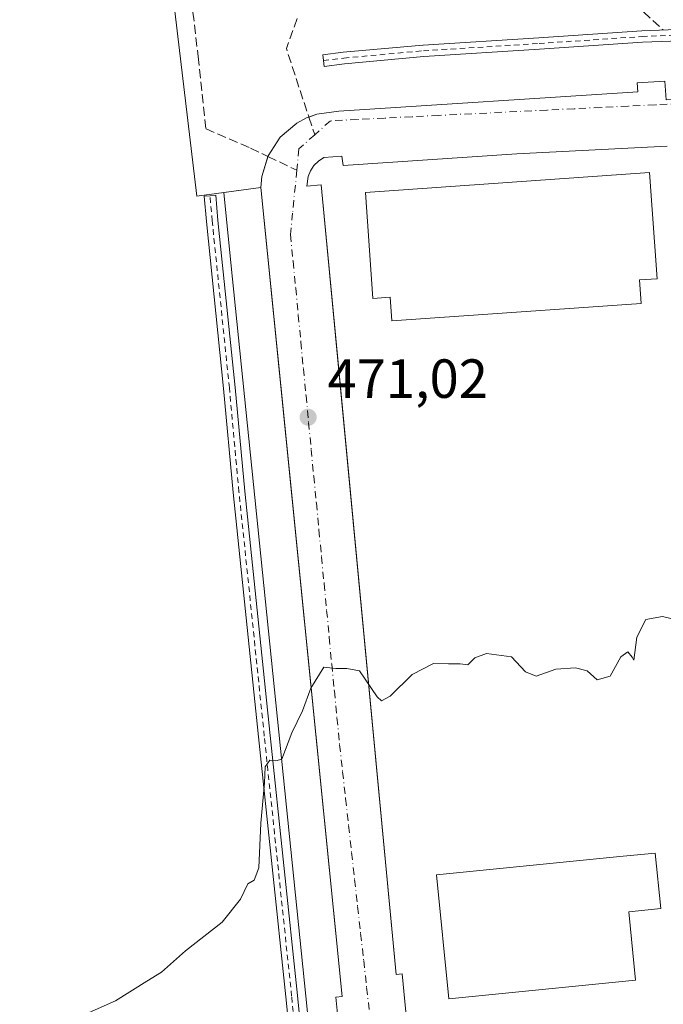
# Model space of a CAD drawing. Units: metres. Extents: x 603898 to 607346, y 4738468 to 4740834.
# Drawn here: x 605732 to 605849, y 4738802 to 4738981 of the extents above; entities that cross this region are included whole.
import ezdxf

# ---------------------------------------------------------------- set-up
doc = ezdxf.new("R2010")
doc.units = ezdxf.units.M
doc.header["$MEASUREMENT"] = 0
for name, pattern in [('DGN Style 2', [1.6480167562047852, 0.988810053722871, -0.6592067024819142]), ('DGN Style 3', [2.307223458686699, 1.648016756204785, -0.6592067024819142]), ('DGN Style 4', [2.6384748266838614, 1.318413404963828, -0.6592067024819142, 0.001648016756204785, -0.6592067024819142])]:
    doc.linetypes.add(name, pattern=pattern)
for name, color, linetype, lineweight in [('Carril bici Cxs', 92, 'Continuous', 0), ('Carril bici eje', 6, 'DGN Style 2', 13), ('Cultivos herbáceos CxS', 92, 'Continuous', 0), ('Cultivos leñosos CxS', 92, 'Continuous', 0), ('Curva de nivel normal', 30, 'Continuous', 0), ('Edificación', 1, 'Continuous', 13), ('Edificación Cxs', 1, 'Continuous', 13), ('Elemento construido', 1, 'Continuous', 0), ('Núcleo urbano CxS', 7, 'Continuous', 0), ('Parque-jardín CxS', 135, 'Continuous', 0), ('Punto de cota en terreno', 7, 'Continuous', 0), ('Rótulo de punto de cota en terreno', 7, 'Continuous', 0), ('Senda pavimentada', 7, 'DGN Style 3', 0), ('Senda pavimentada conexión', 30, 'DGN Style 3', 0), ('Vegetación y arbolados urbanos CxS', 151, 'Continuous', 0), ('Vía urbana Cxs', 4, 'Continuous', 0), ('Vía urbana eje', 4, 'DGN Style 4', 0)]:
    doc.layers.add(name, color=color, linetype=linetype, lineweight=lineweight)
doc.styles.add('Style-Arial', font='txt')

# ---------------------------------------------------------------- blocks, each defined once
blk = doc.blocks.new('5PATER')
at = {"layer": 'Cultivos leñosos CxS', "linetype": 'Continuous', "lineweight": 0}
h = blk.add_hatch(color=51, dxfattribs=at)
edge = h.paths.add_edge_path()
edge.add_ellipse((0, 0), major_axis=(-0.1095731443231308, -0.1110710700762829), ratio=0.9994222409660322, start_angle=0, end_angle=360)
blk = doc.blocks.new('*U35')
at = {"layer": 'Vía urbana Cxs', "color": 4, "linetype": 'Continuous', "lineweight": 0}
for points in [[(605789.5800999999, 4738798.3301, 468.8858999999939), (605789.1001000004, 4738803.1601, 468.9532999999938), (605790.2600999996, 4738803.280099999, 468.9079000000056), (605779.0987999998, 4738914.4254, 471.4891000000061), (605775.4801000003, 4738950.460100001, 472.2658999999985), (605775.6401000004, 4738952.450099999, 472.2790999999997), (605776.8000999996, 4738956.2601, 472.3003999999929), (605778.9901000002, 4738959.600099999, 472.3430999999982), (605782.0201000003, 4738962.1801, 472.3695000000008), (605783.7801000001, 4738963.120100001, 472.3589999999967), (605785.6601, 4738963.8101, 472.3445999999968), (605789.6102, 4738964.350099999, 472.3317999999999), (605844.0100999996, 4738967.860099999, 472.3620999999985), (605843.9001000002, 4738969.5001, 472.3665000000037), (605848.9301000005, 4738969.8301, 471.9974999999977)], [(605849.3000999996, 4738958.0101, 473.286500000002), (605821.9802000001, 4738956.610099999, 472.3942999999999), (605790.4301000005, 4738954.5001, 472.9456999999966), (605790.1901000004, 4738956.1501, 472.6370000000024), (605786.9001000002, 4738955.920100001, 472.4060999999929), (605785.9301000005, 4738955.290100001, 472.4036999999954), (605785.1101000002, 4738954.4801, 472.3969999999972), (605784.4700999996, 4738953.520099999, 472.3861000000034), (605784.0401, 4738952.450099999, 472.3739999999962), (605783.8300999999, 4738950.7401, 472.3064000000013), (605786.4200999998, 4738950.970100001, 472.5267000000022), (605789.7263000002, 4738916.0736, 471.6203999999998), (605800.0301000001, 4738807.3201, 468.9906000000047), (605801.1601, 4738807.420100001, 469.0455999999977), (605802.1101000002, 4738797.350099999, 468.7783000000054)]]:
    blk.add_polyline3d(points, dxfattribs=at)

msp = doc.modelspace()

# ---------------------------------------------------------------- linework, layer by layer
at = {"layer": 'Carril bici Cxs', "color": 92, "linetype": 'Continuous', "lineweight": 0}
for points in [[(605871.8989000004, 4738977.891000001, 472.0647999999928), (605844.8221000005, 4738976.8862, 472.2296000000061), (605826.1031, 4738975.6172, 472.5865999999951), (605805.1079000002, 4738974.2949, 473.1423000000068), (605790.6414000001, 4738972.975099999, 472.6137000000017), (605786.9774000002, 4738972.5053, 472.5834999999934), (605786.8438999997, 4738973.546800001, 472.6520000000019), (605786.7104000002, 4738974.588300001, 472.7210000000051), (605790.3937999997, 4738975.060500001, 472.7854999999981), (605790.4319000002, 4738975.0647, 472.7863999999972), (605804.9310999997, 4738976.387599999, 473.7369999999937), (605804.9605, 4738976.389799999, 473.7400000000052), (605825.966, 4738977.7127, 472.6137000000017), (605844.6960000005, 4738978.9825, 472.2961000000069), (605844.7281, 4738978.984200001, 472.2958000000072), (605871.8219, 4738979.989600001, 472.1006999999955)], [(605871.8989000004, 4738977.891000001, 472.0647999999928), (605844.8221000005, 4738976.8862, 472.2296000000061), (605826.1031, 4738975.6172, 472.5865999999951), (605805.1079000002, 4738974.2949, 473.1423000000068), (605790.6414000001, 4738972.975099999, 472.6137000000017), (605786.9774000002, 4738972.5053, 472.5834999999934), (605786.8438999997, 4738973.546800001, 472.6520000000019), (605786.7104000002, 4738974.588300001, 472.7210000000051), (605790.3937999997, 4738975.060500001, 472.7854999999981), (605790.4319000002, 4738975.0647, 472.7863999999972), (605804.9310999997, 4738976.387599999, 473.7369999999937), (605804.9605, 4738976.389799999, 473.7400000000052), (605825.966, 4738977.7127, 472.6137000000017), (605844.6960000005, 4738978.9825, 472.2961000000069), (605844.7281, 4738978.984200001, 472.2958000000072), (605871.8219, 4738979.989600001, 472.1006999999955)], [(605794.5625, 4738657.526799999, 465.0657000000065), (605789.9058999997, 4738705.945499999, 465.7308000000049), (605784.0323000001, 4738762.7224, 467.991200000004), (605780.0107000005, 4738803.255700001, 469.3021000000008), (605775.0368999997, 4738850.561000001, 470.5463000000018), (605770.4324000003, 4738895.017700001, 471.7510000000038), (605768.6858999999, 4738913.911499999, 472.1619000000064), (605765.5636, 4738944.288000001, 472.6753000000026), (605765.1770000001, 4738948.890500001, 472.743100000007), (605766.2232999997, 4738948.9783, 472.6349999999948), (605767.2697000002, 4738949.066199999, 472.5268999999971), (605767.6544000005, 4738944.4847, 472.4588999999978), (605770.7762000002, 4738914.113399999, 471.9030999999959), (605772.5225000001, 4738895.221100001, 471.4567999999999), (605777.1254000004, 4738850.778999999, 470.3371999999945), (605782.0998000001, 4738803.4691, 469.2013000000007), (605786.1216000002, 4738762.9341, 467.9879999999976), (605791.9956, 4738706.152799999, 466.124100000001), (605796.6524, 4738657.7334, 464.912599999996)], [(605794.5625, 4738657.526799999, 465.0657000000065), (605789.9058999997, 4738705.945499999, 465.7308000000049), (605784.0323000001, 4738762.7224, 467.991200000004), (605780.0107000005, 4738803.255700001, 469.3021000000008), (605775.0368999997, 4738850.561000001, 470.5463000000018), (605770.4324000003, 4738895.017700001, 471.7510000000038), (605768.6858999999, 4738913.911499999, 472.1619000000064), (605765.5636, 4738944.288000001, 472.6753000000026), (605765.1770000001, 4738948.890500001, 472.743100000007), (605766.2232999997, 4738948.9783, 472.6349999999948), (605767.2697000002, 4738949.066199999, 472.5268999999971), (605767.6544000005, 4738944.4847, 472.4588999999978), (605770.7762000002, 4738914.113399999, 471.9030999999959), (605772.5225000001, 4738895.221100001, 471.4567999999999), (605777.1254000004, 4738850.778999999, 470.3371999999945), (605782.0998000001, 4738803.4691, 469.2013000000007), (605786.1216000002, 4738762.9341, 467.9879999999976), (605791.9956, 4738706.152799999, 466.124100000001), (605796.6524, 4738657.7334, 464.912599999996)]]:
    msp.add_polyline3d(points, dxfattribs=at)
at = {"layer": 'Carril bici eje', "color": 6, "linetype": 'DGN Style 2', "lineweight": 13}
for points in [[(605786.8438999997, 4738973.546800001, 472.6520000000019), (605790.5273000002, 4738974.018999999, 472.7005999999965), (605805.0264999997, 4738975.3419, 473.4410000000062), (605826.0345000001, 4738976.664899999, 472.5907000000007), (605844.767, 4738977.934900001, 472.2440999999963), (605871.8603999997, 4738978.940300001, 472.0826999999991), (605890.8046000004, 4738979.6282, 471.9521999999997), (605917.4217999997, 4738979.733999999, 471.7330999999977), (605942.6630999995, 4738979.151900001, 471.5825999999943), (605970.074, 4738978.1994, 471.803700000004)], [(605798.8250000002, 4738625.6779, 463.3714000000036), (605795.6074000001, 4738657.629600001, 464.9921000000032), (605790.9506999999, 4738706.0485, 465.9278999999952), (605785.0768999998, 4738762.828199999, 467.9897999999957), (605781.0552000003, 4738803.362400001, 469.2511999999988), (605776.0811000001, 4738850.67, 470.4418000000006), (605771.4773000004, 4738895.120100001, 471.603099999993), (605769.7311000006, 4738914.011399999, 472.0320999999968), (605766.6090000002, 4738944.385600001, 472.5608000000066), (605766.2232999997, 4738948.9783, 472.6349999999948)]]:
    msp.add_polyline3d(points, dxfattribs=at)
at = {"layer": 'Cultivos herbáceos CxS', "color": 92, "linetype": 'Continuous', "lineweight": 0, "extrusion": (-0.9948024146555188, -0.1016993708675314, 0.005039222231418668), "elevation": -1084565.994160148, "flags": 128}
msp.add_lwpolyline([(-4652771.243070684, 5937.906813221517), (-4652758.406144921, 5937.842212401285), (-4652414.502325939, 5928.102786187995), (-4652410.270410378, 5928.020987701578)], dxfattribs=at)
at = {"layer": 'Cultivos herbáceos CxS', "color": 92, "linetype": 'Continuous', "lineweight": 0}
for points in [[(605736.0525000002, 4739226.7772, 486.8350000000065), (605740.3646, 4739164.8773, 482.2883000000002), (605741.3370000003, 4739148.9012, 481.1978999999993), (605742.6797000002, 4739126.8433, 479.8585000000021), (605763.8464000003, 4738948.910700001, 472.8904000000039), (605768.7111000001, 4738949.558599999, 472.462400000004)], [(605742.6797000002, 4739126.8433, 479.8585000000021), (605763.8464000003, 4738948.910700001, 472.8904000000039), (605768.7111000001, 4738949.558599999, 472.462400000004), (605770.0163000004, 4738936.7882, 472.3978000000062), (605804.9817000004, 4738594.6665, 462.6582999999956), (605805.3727000002, 4738590.452500001, 462.5767000000051), (605804.8800999997, 4738590.160700001, 462.5764999999956), (605804.4817000004, 4738589.8783, 462.5764000000054), (605804.3617000004, 4738589.7719, 462.5761999999959), (605797.7917, 4738583.631899999, 462.4137000000047), (605797.5418999996, 4738583.3685, 462.4205999999977), (605797.3551000003, 4738583.1209, 462.4222000000009), (605789.7380999997, 4738571.860099999, 462.2988000000041), (605787.8391000004, 4738570.2963, 462.2651000000042), (605785.1936999997, 4738569.122500001, 462.2945999999939), (605778.2291000001, 4738566.034299999, 462.3940000000002), (605770.1453, 4738565.316500001, 462.5849000000017), (605748.1557, 4738563.0747, 463.1382000000012), (605748.0806999998, 4738563.066099999, 463.1410999999935), (605725.2297, 4738560.1535, 463.7075999999943)]]:
    msp.add_polyline3d(points, dxfattribs=at)
at = {"layer": 'Curva de nivel normal', "color": 30, "linetype": 'Continuous', "lineweight": 0, "elevation": 470, "flags": 128}
msp.add_lwpolyline([(605736.7199999997, 4738797.0701), (605749.0599999996, 4738802.540100001), (605754.7300000006, 4738806.0801), (605757.3899999997, 4738807.7501), (605761.7699999996, 4738811.630100001), (605768.4000000004, 4738816.850099999), (605771.7800000003, 4738821.0101), (605773.0899999999, 4738823.800100001), (605774.2199999997, 4738824.470100001), (605775.0800000001, 4738826.6801), (605775.4400000004, 4738834.8201), (605776.1100000005, 4738842.1601), (605776.2199999997, 4738845.0601), (605777.0800000001, 4738846.290100001), (605778.1900000004, 4738846.190099999), (605779.2599999999, 4738846.4801), (605781.0899999999, 4738851.290100001), (605783.04, 4738855.280099999), (605784.5499999998, 4738859.370100001), (605786.9199999999, 4738863.2401), (605789.0599999996, 4738862.960100001), (605791.0599999996, 4738862.9801), (605793.3899999997, 4738862.5601), (605796.6200000001, 4738857.8201), (605797.3899999997, 4738857.110099999), (605798.9500000002, 4738857.920100001), (605802.9500000002, 4738861.850099999), (605806.8200000003, 4738863.860099999), (605809.5700000003, 4738863.850099999), (605811.7199999997, 4738863.8201), (605813.0800000001, 4738863.640100001), (605814.3300000001, 4738864.9301), (605816.4600000001, 4738865.6801), (605821.0199999996, 4738865.110099999), (605823.5999999996, 4738862.360099999), (605825.5099999999, 4738861.600099999), (605829.0700000003, 4738862.8301), (605832.6900000004, 4738863.110099999), (605834.7699999996, 4738862.520099999), (605836.5800000001, 4738860.940099999), (605838.9600000001, 4738861.5601), (605840.9199999999, 4738865.100099999), (605842.1500000004, 4738866.030099999), (605842.9500000002, 4738865.0101), (605843.2800000003, 4738864.4901), (605843.8099999996, 4738868.700099999), (605845.4299999997, 4738871.9101), (605848.4600000001, 4738872.420100001), (605851, 4738871.800100001)], dxfattribs=at)
at = {"layer": 'Edificación', "color": 1, "linetype": 'Continuous', "lineweight": 13}
for points in [[(605844.2944999998, 4738933.657400001, 471.6901999999973), (605844.5942000002, 4738929.356000001, 471.6092000000062), (605799.2494999999, 4738926.196799999, 471.7602000000043), (605798.9497999996, 4738930.498199999, 471.8788999999961), (605795.8324999996, 4738930.280999999, 471.9375), (605794.4877000004, 4738949.581700001, 472.7835999999952), (605846.1344999997, 4738953.180000001, 472.4348999999929), (605847.4792, 4738933.8793, 471.7081999999937), (605844.2944999998, 4738933.657400001, 471.6901999999973)], [(605843.5944999997, 4738806.272500001, 468.9048000000039), (605809.6218999998, 4738802.8858, 469.2814000000071), (605807.3739, 4738825.4363, 469.6306000000041), (605841.3465, 4738828.823000001, 469.359500000006), (605847.1479000002, 4738829.4013, 469.3475000000035), (605848.1539000003, 4738819.310000001, 469.2644), (605842.3525, 4738818.7316, 469.2452999999951), (605843.5944999997, 4738806.272500001, 468.9048000000039)]]:
    msp.add_polyline3d(points, dxfattribs=at)
at = {"layer": 'Edificación Cxs', "color": 1, "linetype": 'Continuous', "lineweight": 13, "flags": 128}
for points, elevation in [([(605844.2944999998, 4738933.657400001), (605844.5942000002, 4738929.356000001), (605799.2494999999, 4738926.196799999), (605798.9497999996, 4738930.498199999), (605795.8324999996, 4738930.280999999), (605794.4877000004, 4738949.581700001), (605846.1344999997, 4738953.180000001), (605847.4792, 4738933.8793)], 472.7835999999952), ([(605843.5944999997, 4738806.272500001), (605809.6218999998, 4738802.8858), (605807.3739, 4738825.4363), (605841.3465, 4738828.823000001), (605847.1479000002, 4738829.4013), (605848.1539000003, 4738819.310000001), (605842.3525, 4738818.7316)], 469.6306000000041)]:
    msp.add_lwpolyline(points, close=True, dxfattribs=dict(at, elevation=elevation))
at = {"layer": 'Elemento construido', "color": 1, "linetype": 'Continuous', "lineweight": 0}
for points in [[(605789.5800999999, 4738798.3301, 468.8858999999939), (605789.1001000004, 4738803.1601, 468.9532999999938), (605790.2600999996, 4738803.280099999, 468.9079000000056), (605775.4801000003, 4738950.460100001, 472.2658999999985), (605775.6401000004, 4738952.450099999, 472.2790999999997), (605776.8000999996, 4738956.2601, 472.3003999999929), (605778.9901000002, 4738959.600099999, 472.3430999999982), (605782.0201000003, 4738962.1801, 472.3695000000008), (605783.7801000001, 4738963.120100001, 472.3589999999967), (605785.6601, 4738963.8101, 472.3445999999968), (605789.6101000002, 4738964.350099999, 472.3317999999999), (605844.0100999996, 4738967.860099999, 472.3620999999985), (605843.9001000002, 4738969.5001, 472.3665000000037), (605848.9301000005, 4738969.8301, 471.9974999999977), (605849.1501000002, 4738966.440099999, 471.9456000000064), (605868.9700999996, 4738966.9101, 471.7995999999985), (605868.8800999997, 4738970.440099999, 471.8919000000024), (605874.3800999997, 4738970.5701, 471.8163000000059), (605874.4101, 4738969.2601, 471.7626000000019), (605928.3101000005, 4738969.720100001, 471.3880000000063), (605928.3300999999, 4738967.360099999, 471.3206000000064), (605949.9801000003, 4738967.540100001, 471.2765000000073), (605949.9600999998, 4738969.470100001, 471.3478999999934), (606004.1401000004, 4738966.390100001, 471.2762999999978)], [(605849.3000999996, 4738958.0101, 473.286500000002), (605821.9801000003, 4738956.610099999, 472.3942999999999), (605790.4301000005, 4738954.5001, 472.9456999999966), (605790.1901000004, 4738956.1501, 472.6370000000024), (605786.9001000002, 4738955.920100001, 472.4060999999929), (605785.9301000005, 4738955.290100001, 472.4036999999954), (605785.1101000002, 4738954.4801, 472.3969999999972), (605784.4700999996, 4738953.520099999, 472.3861000000034), (605784.0401, 4738952.450099999, 472.3739999999962), (605783.8300999999, 4738950.7401, 472.3064000000013), (605786.4200999998, 4738950.970100001, 472.5267000000022), (605800.0301000001, 4738807.3201, 468.9906000000047), (605801.1601, 4738807.420100001, 469.0455999999977), (605802.1101000002, 4738797.350099999, 468.7783000000054)]]:
    msp.add_polyline3d(points, dxfattribs=at)
at = {"layer": 'Núcleo urbano CxS', "color": 7, "linetype": 'Continuous', "lineweight": 0, "extrusion": (-0.9948024146555188, -0.1016993708675314, 0.005039222231418668), "elevation": -1084565.994160148, "flags": 128}
msp.add_lwpolyline([(-4652771.243070684, 5937.906813221517), (-4652758.406144921, 5937.842212401285), (-4652414.502325939, 5928.102786187995), (-4652410.270410378, 5928.020987701578)], dxfattribs=at)
at = {"layer": 'Núcleo urbano CxS', "color": 7, "linetype": 'Continuous', "lineweight": 0}
for points in [[(605804.9817000004, 4738594.6665, 462.6582999999956), (605770.0163000004, 4738936.7882, 472.3978000000062), (605768.7111000001, 4738949.558599999, 472.462400000004), (605775.4801000003, 4738950.460100001, 472.295100000003), (605775.6401000004, 4738952.450099999, 472.312699999995), (605776.7565000001, 4738956.117000001, 472.3505000000005), (605776.8000999996, 4738956.2601, 472.3522999999987), (605778.9901000002, 4738959.600099999, 472.3656000000047), (605782.0201000003, 4738962.1801, 472.3850999999996), (605783.7801000001, 4738963.120100001, 472.3853999999993), (605784.1931999996, 4738963.271700001, 472.383600000001), (605785.6601, 4738963.8101, 472.3798999999999), (605789.6101000002, 4738964.350099999, 472.3686000000016), (605844.0100999996, 4738967.860099999, 471.9863000000041), (605843.9001000002, 4738969.5001, 472.0531999999948), (605848.9301000005, 4738969.8301, 472.0195999999996)], [(605848.9301000005, 4738969.8301, 472.0195999999996), (605843.9001000002, 4738969.5001, 472.0531999999948), (605844.0100999996, 4738967.860099999, 471.9863000000041), (605789.6101000002, 4738964.350099999, 472.3686000000016), (605785.6601, 4738963.8101, 472.3798999999999), (605784.1931999996, 4738963.271700001, 472.383600000001), (605783.7801000001, 4738963.120100001, 472.3853999999993), (605782.0201000003, 4738962.1801, 472.3850999999996), (605778.9901000002, 4738959.600099999, 472.3656000000047), (605776.8000999996, 4738956.2601, 472.3522999999987), (605776.7565000001, 4738956.117000001, 472.3505000000005), (605775.6401000004, 4738952.450099999, 472.312699999995), (605775.4801000003, 4738950.460100001, 472.295100000003), (605768.7111000001, 4738949.558599999, 472.462400000004)]]:
    msp.add_polyline3d(points, dxfattribs=at)
at = {"layer": 'Parque-jardín CxS', "color": 135, "linetype": 'Continuous', "lineweight": 0, "extrusion": (0.004774999130263243, -0.007016846443265204, 0.9999639809759638), "elevation": -29887.6614007072, "flags": 128}
msp.add_lwpolyline([(605767.5947935501, 4738863.062953839), (605766.4785036908, 4738859.395963562), (605766.3185685462, 4738857.405914571)], dxfattribs=at)
at = {"layer": 'Parque-jardín CxS', "color": 135, "linetype": 'Continuous', "lineweight": 0}
for points in [[(605775.4801000003, 4738950.460100001, 472.2658999999985), (605763.8464000003, 4738948.910700001, 472.8806999999942), (605742.6797000002, 4739126.8433, 479.7532000000065), (605741.4605, 4739146.8726, 481.1282999999967)], [(605848.9301000005, 4738969.8301, 471.9974999999977), (605843.9001000002, 4738969.5001, 472.3665000000037), (605844.0100999996, 4738967.860099999, 472.3620999999985), (605789.6101000002, 4738964.350099999, 472.3317999999999), (605785.6601, 4738963.8101, 472.3445999999968), (605784.1931999996, 4738963.271700001, 472.3552000000054), (605783.7801000001, 4738963.120100001, 472.3589999999967), (605782.0201000003, 4738962.1801, 472.3695000000008), (605778.9901000002, 4738959.600099999, 472.3430999999982), (605776.8000999996, 4738956.2601, 472.3003999999929), (605776.7565000001, 4738956.117000001, 472.2994999999937), (605775.6401000004, 4738952.450099999, 472.2790999999997), (605775.4801000003, 4738950.460100001, 472.2658999999985), (605763.8464000003, 4738948.910700001, 472.8806999999942), (605742.6797000002, 4739126.8433, 479.7532000000065)], [(605854.3163000002, 4738966.5626, 471.950800000006), (605849.1501000002, 4738966.440099999, 471.9456000000064), (605848.9301000005, 4738969.8301, 471.9974999999977), (605843.9001000002, 4738969.5001, 472.3665000000037), (605844.0100999996, 4738967.860099999, 472.3620999999985), (605789.6101000002, 4738964.350099999, 472.3317999999999), (605785.6601, 4738963.8101, 472.3445999999968), (605784.1931999996, 4738963.271700001, 472.3552000000054)], [(605784.1931999996, 4738963.271700001, 472.3552000000054), (605783.7801000001, 4738963.120100001, 472.3589999999967), (605782.0201000003, 4738962.1801, 472.3695000000008), (605778.9901000002, 4738959.600099999, 472.3430999999982), (605776.8000999996, 4738956.2601, 472.3003999999929), (605776.7565000001, 4738956.117000001, 472.2994999999937)]]:
    msp.add_polyline3d(points, dxfattribs=at)
at = {"layer": 'Senda pavimentada', "color": 7, "linetype": 'DGN Style 3', "lineweight": 0, "extrusion": (-0.0240199414313363, -0.05461509376742837, 0.9982185301558023), "elevation": -272898.3105715326, "flags": 128}
msp.add_lwpolyline([(-1353337.199808646, 4573720.587035283), (-1353336.811395021, 4573714.764406734), (-1353328.039420056, 4573704.989631345)], dxfattribs=at)
at = {"layer": 'Senda pavimentada', "color": 7, "linetype": 'DGN Style 3', "lineweight": 0}
for points in [[(605792.8755000001, 4739047.908700001, 477.1362999999984), (605797.0780999997, 4739037.806100001, 476.5176000000066), (605799.6180999996, 4739026.852499999, 475.9614000000002), (605802.6343, 4739015.104900001, 475.3295000000071), (605807.2380999997, 4739006.691099999, 474.8317999999999), (605813.4293000001, 4738999.0711, 474.3518999999943), (605818.9857000001, 4738994.6261, 473.9814000000042), (605827.8756999997, 4738990.022299999, 473.4915000000037), (605839.6231000006, 4738985.101100001, 472.7804999999935), (605845.0207000002, 4738982.4023, 472.4600000000065), (605848.6217999998, 4738979.128699999, 472.2667999999976)], [(605761.4732999997, 4739001.9465, 475.1070999999939), (605762.3117000004, 4738989.228499999, 474.4477999999945), (605764.0579000004, 4738974.306100001, 473.482799999998), (605765.4867000004, 4738961.129699999, 472.8092000000034), (605773.5831000004, 4738957.6373, 472.4119999999967), (605776.7565000001, 4738956.117000001, 472.2994999999937)]]:
    msp.add_polyline3d(points, dxfattribs=at)
at = {"layer": 'Senda pavimentada conexión', "color": 30, "linetype": 'DGN Style 3', "lineweight": 0, "extrusion": (0.004955006592369455, -0.01505676901595445, 0.9998743629158966), "elevation": -67879.51483154949, "flags": 128}
msp.add_lwpolyline([(605774.4140454215, 4738478.377404097), (605775.4711980626, 4738475.165439988)], dxfattribs=at)
at = {"layer": 'Senda pavimentada conexión', "color": 30, "linetype": 'DGN Style 3', "lineweight": 0, "extrusion": (0.008638178300818316, -0.004138387197442472, 0.9999541267613468), "elevation": -13906.54985660378, "flags": 128}
msp.add_lwpolyline([(605750.07488638, 4738939.146610813), (605755.32877238, 4738936.629689259)], dxfattribs=at)
at = {"layer": 'Vegetación y arbolados urbanos CxS', "color": 151, "linetype": 'Continuous', "lineweight": 0}
for points in [[(605736.0525000002, 4739226.7772, 486.8350000000065), (605740.3646, 4739164.8773, 482.2883000000002), (605741.3370000003, 4739148.9012, 481.1978999999993), (605742.6797000002, 4739126.8433, 479.8585000000021), (605763.8464000003, 4738948.910700001, 472.8904000000039), (605768.7111000001, 4738949.558599999, 472.462400000004)], [(605848.9301000005, 4738969.8301, 472.0195999999996), (605843.9001000002, 4738969.5001, 472.0531999999948), (605844.0100999996, 4738967.860099999, 471.9863000000041), (605789.6101000002, 4738964.350099999, 472.3686000000016), (605785.6601, 4738963.8101, 472.3798999999999), (605784.1931999996, 4738963.271700001, 472.383600000001), (605783.7801000001, 4738963.120100001, 472.3853999999993), (605782.0201000003, 4738962.1801, 472.3850999999996), (605778.9901000002, 4738959.600099999, 472.3656000000047), (605776.8000999996, 4738956.2601, 472.3522999999987), (605776.7565000001, 4738956.117000001, 472.3505000000005), (605775.6401000004, 4738952.450099999, 472.312699999995), (605775.4801000003, 4738950.460100001, 472.295100000003), (605768.7111000001, 4738949.558599999, 472.462400000004), (605763.8464000003, 4738948.910700001, 472.8904000000039), (605742.6797000002, 4739126.8433, 479.8585000000021)], [(605848.9301000005, 4738969.8301, 472.0195999999996), (605843.9001000002, 4738969.5001, 472.0531999999948), (605844.0100999996, 4738967.860099999, 471.9863000000041), (605789.6101000002, 4738964.350099999, 472.3686000000016), (605785.6601, 4738963.8101, 472.3798999999999), (605784.1931999996, 4738963.271700001, 472.383600000001), (605783.7801000001, 4738963.120100001, 472.3853999999993), (605782.0201000003, 4738962.1801, 472.3850999999996), (605778.9901000002, 4738959.600099999, 472.3656000000047), (605776.8000999996, 4738956.2601, 472.3522999999987), (605776.7565000001, 4738956.117000001, 472.3505000000005), (605775.6401000004, 4738952.450099999, 472.312699999995), (605775.4801000003, 4738950.460100001, 472.295100000003), (605768.7111000001, 4738949.558599999, 472.462400000004)]]:
    msp.add_polyline3d(points, dxfattribs=at)
at = {"layer": 'Vía urbana Cxs', "color": 4, "linetype": 'Continuous', "lineweight": 0}
for points in [[(605789.5800999999, 4738798.3301, 468.8858999999939), (605789.1001000004, 4738803.1601, 468.9532999999938), (605790.2600999996, 4738803.280099999, 468.9079000000056), (605779.0987999998, 4738914.4254, 471.4891000000061), (605775.4801000003, 4738950.460100001, 472.2658999999985), (605775.6401000004, 4738952.450099999, 472.2790999999997), (605776.8000999996, 4738956.2601, 472.3003999999929), (605778.9901000002, 4738959.600099999, 472.3430999999982), (605782.0201000003, 4738962.1801, 472.3695000000008), (605783.7801000001, 4738963.120100001, 472.3589999999967), (605785.6601, 4738963.8101, 472.3445999999968), (605789.6102, 4738964.350099999, 472.3317999999999), (605844.0100999996, 4738967.860099999, 472.3620999999985), (605843.9001000002, 4738969.5001, 472.3665000000037), (605848.9301000005, 4738969.8301, 471.9974999999977)], [(605849.3000999996, 4738958.0101, 473.286500000002), (605821.9802000001, 4738956.610099999, 472.3942999999999), (605790.4301000005, 4738954.5001, 472.9456999999966), (605790.1901000004, 4738956.1501, 472.6370000000024), (605786.9001000002, 4738955.920100001, 472.4060999999929), (605785.9301000005, 4738955.290100001, 472.4036999999954), (605785.1101000002, 4738954.4801, 472.3969999999972), (605784.4700999996, 4738953.520099999, 472.3861000000034), (605784.0401, 4738952.450099999, 472.3739999999962), (605783.8300999999, 4738950.7401, 472.3064000000013), (605786.4200999998, 4738950.970100001, 472.5267000000022), (605789.7263000002, 4738916.0736, 471.6203999999998), (605800.0301000001, 4738807.3201, 468.9906000000047), (605801.1601, 4738807.420100001, 469.0455999999977), (605802.1101000002, 4738797.350099999, 468.7783000000054)]]:
    msp.add_polyline3d(points, dxfattribs=at)
at = {"layer": 'Vía urbana eje', "color": 4, "linetype": 'DGN Style 4', "lineweight": 0, "extrusion": (-0.007900215629160007, -0.007071521683460131, 0.9999437885071807), "elevation": -37825.21787158129, "flags": 128}
msp.add_lwpolyline([(605770.075676689, 4738811.06521859), (605767.2154443999, 4738808.505154579)], dxfattribs=at)
at = {"layer": 'Vía urbana eje', "color": 4, "linetype": 'DGN Style 4', "lineweight": 0, "extrusion": (-0.0004256719272985073, -0.004368738193304889, 0.9999903664186015), "elevation": -20488.87283421672, "flags": 128}
msp.add_lwpolyline([(605782.5362462248, 4738913.212943316), (605782.1562389367, 4738909.312906097)], dxfattribs=at)
at = {"layer": 'Vía urbana eje', "color": 4, "linetype": 'DGN Style 4', "lineweight": 0}
for points in [[(605854.5251000002, 4738965.880100001, 471.952099999995), (605852.0701000001, 4738965.7601, 471.9749000000011), (605847.1401000004, 4738965.5101, 471.9781999999978), (605842.2301000003, 4738965.270099999, 472.2516999999935), (605837.3000999996, 4738965.040100001, 472.0712000000058), (605832.3901000004, 4738964.800100001, 472.0402000000031), (605827.4600999998, 4738964.550100001, 472.1475999999967), (605807.7801000001, 4738963.590100001, 472.3757999999943), (605802.8701, 4738963.340100001, 472.9508999999962), (605797.9401000004, 4738963.100099999, 472.3656999999948), (605793.0301000001, 4738962.850099999, 472.2758000000031), (605788.1001000004, 4738962.610099999, 472.2725999999967), (605785.2500999998, 4738960.0601, 472.3016000000061)], [(605782.0100999996, 4738953.600099999, 472.2437000000064), (605781.2301000003, 4738945.8301, 472.0978000000032), (605780.8501000004, 4738941.9301, 472.0219999999972), (605781.3201000001, 4738937.050100001, 471.8693999999959), (605781.8000999996, 4738932.170100001, 471.7559000000037), (605782.2600999996, 4738927.270099999, 471.622199999998), (605782.7301000003, 4738922.4001, 471.5133999999962), (605783.1901000004, 4738917.5101, 471.4208999999974), (605783.6700999998, 4738912.610099999, 471.3332999999984), (605784.1401000004, 4738907.7401, 471.2005000000063), (605784.6001000004, 4738902.840100001, 471.078800000003), (605785.0701000001, 4738897.970100001, 470.9688000000024), (605785.5500999996, 4738893.0801, 470.8608999999997), (605786.0100999996, 4738888.190099999, 470.7603999999993), (605786.4801000003, 4738883.3101, 470.6491999999998), (605786.9600999998, 4738878.420100001, 470.5167999999976), (605787.4200999998, 4738873.540100001, 470.4122999999963), (605787.8901000004, 4738868.6501, 470.303700000004), (605788.3501000004, 4738863.7601, 470.2415000000037), (605788.8201000001, 4738858.880100001, 470.125), (605789.3000999996, 4738854.0001, 469.9937999999966), (605789.7600999996, 4738849.100099999, 469.8945999999996), (605790.3201000001, 4738844.190099999, 469.7538999999961), (605790.8701, 4738839.300100001, 469.6401000000042), (605791.4200999998, 4738834.390100001, 469.5338999999949), (605791.9600999998, 4738829.4801, 469.3940000000002), (605792.5100999996, 4738824.5801, 469.2660000000033), (605793.0500999996, 4738819.670100001, 469.1774000000005), (605793.6001000004, 4738814.7601, 469.0914000000049), (605794.1601, 4738809.850099999, 468.9902000000002), (605794.6901000004, 4738804.940099999, 468.8467999999993), (605795.2500999998, 4738800.050100001, 468.7636999999959)]]:
    msp.add_polyline3d(points, dxfattribs=at)

# ---------------------------------------------------------------- block references
at = {"layer": 'Punto de cota en terreno', "color": 7, "linetype": 'Continuous', "lineweight": 0, "xscale": 10, "yscale": 10, "zscale": 10}
msp.add_blockref('5PATER', (605784.0499999998, 4738908.680000001, 471.0200000000041), dxfattribs=at)
at = {"layer": 'Vía urbana Cxs', "color": 4, "linetype": 'Continuous', "lineweight": 0}
msp.add_blockref('*U35', (0, 0), dxfattribs=at)

# ---------------------------------------------------------------- texts
at = {"layer": 'Rótulo de punto de cota en terreno', "color": 7, "linetype": 'Continuous', "lineweight": 0, "style": 'Style-Arial'}
msp.add_text('471,02', height=7.000000000000002, dxfattribs=at).set_placement((605787.5778000001, 4738912.207800001))

doc.saveas('drawing.dxf')
